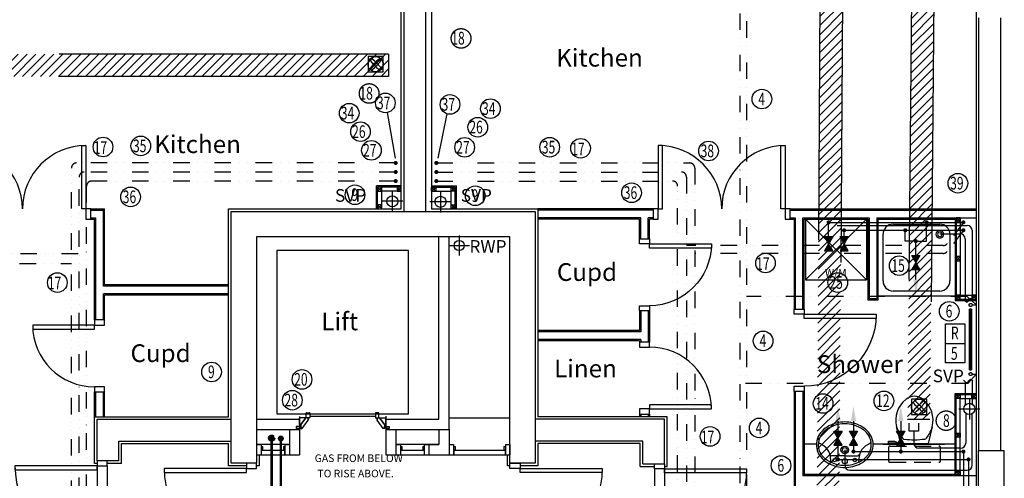
# Model space of a CAD drawing. Extents: x -31415 to 143991, y -150802 to -36667.
# Drawn here: x 82230 to 91942, y -71743 to -67218 of the extents above; entities that cross this region are included whole.
import ezdxf

# ---------------------------------------------------------------- set-up
doc = ezdxf.new("R2010")
doc.units = 0
doc.header["$LTSCALE"] = 650
doc.header["$MEASUREMENT"] = 0
for name, pattern in [('DIVIDE', [1.25, 0.5, -0.25, 0, -0.25, 0, -0.25]), ('DIVIDE2', [0.625, 0.25, -0.125, 0, -0.125, 0, -0.125]), ('HIDDEN', [0.375, 0.25, -0.125]), ('HIDDEN2', [0.1875, 0.125, -0.0625])]:
    doc.linetypes.add(name, pattern=pattern)
doc.layers.get('0').update_dxf_attribs({"linetype": 'CONTINUOUS'})
for name, color, linetype in [('0GAS', 43, 'DIVIDE2'), ('0HTG', 1, 'DIVIDE2'), ('0HWS', 6, 'DIVIDE2'), ('0MTEXT', 7, 'CONTINUOUS'), ('0RAD-REF', 7, 'CONTINUOUS'), ('0SOIL', 3, 'CONTINUOUS'), ('0VENT', 3, 'DIVIDE'), ('0WATER', 5, 'DIVIDE2'), ('30', 7, 'CONTINUOUS'), ('32', 7, 'CONTINUOUS'), ('38', 7, 'CONTINUOUS'), ('DOOR', 1, 'CONTINUOUS'), ('H570G300', 100, 'CONTINUOUS'), ('MISC', 1, 'CONTINUOUS'), ('PB-HEATING-ELEV', 7, 'CONTINUOUS'), ('PB-HEATING-PLAN', 7, 'CONTINUOUS'), ('SVP', 2, 'CONTINUOUS')]:
    doc.layers.add(name, color=color, linetype=linetype)
doc.styles.add('PRC', font='romans.shx', dxfattribs={"height": 75})
doc.styles.add('ROMANS', font='simplex.shx', dxfattribs={"height": 250})
doc.styles.add('STYLE1', font='romans.shx', dxfattribs={"width": 0.7, "height": 125})
doc.styles.add('STYLE3', font='simplex.shx', dxfattribs={"height": 200})

# ---------------------------------------------------------------- blocks, each defined once
blk = doc.blocks.new('*O401325')
at = {"layer": '32', "color": 1, "linetype": 'CONTINUOUS'}
for p, q in [((-77.5, 34.8842), (-77.5, 65.8842)), ((-75.5, 67.8842), (-29.5, 67.8842)), ((-29.5, 32.8842), (-75.5, 32.8842)), ((-27.5, 65.8842), (-27.5, 34.8842)), ((-22.5, 45.0872), (-27.5, 45.0872)), ((-27.5, 45.0872), (-27.5, 26.768)), ((-22.5, 45.0872), (-27.5, 45.0872)), ((-27.5, 45.0872), (-27.5, 26.768)), ((40.5546, -20.8842), (-27.5, 26.768)), ((-27.5, 26.768), (-27.5, -33.6742)), ((-27.5, 26.768), (40.5546, -20.8842)), ((-22.5, 50.0872), (-22.5, 45.0872)), ((-22.5, 50.0872), (-4.5, 50.0872)), ((-4.5, 50.0872), (-22.5, 50.0872)), ((-22.5, 50.0872), (-22.5, 45.0872)), ((77.5, -7.3298), (-4.5, 50.0872)), ((77.5, -7.3298), (-4.5, 50.0872)), ((40.5546, -33.6742), (-27.5, -33.6742)), ((40.5546, -20.8842), (72.5, -20.8842)), ((40.5546, -20.8842), (40.5546, -33.6742)), ((40.5546, -20.8842), (72.5, -20.8842)), ((58.5, -20.8842), (58.5, -67.8842)), ((72.5, -20.8842), (58.5, -20.8842)), ((58.5, -67.8842), (77.5, -67.8842)), ((58.5, -67.8842), (77.5, -67.8842)), ((72.5, -30.3298), (72.5, -20.8842)), ((72.5, -20.8842), (72.5, -25.3298)), ((72.5, -30.3298), (72.5, -20.8842)), ((77.5, -25.3298), (72.5, -25.3298)), ((72.5, -25.3298), (77.5, -25.3298)), ((77.5, -30.3298), (72.5, -30.3298)), ((77.5, -30.3298), (72.5, -30.3298)), ((77.5, -25.3298), (77.5, -7.3298)), ((77.5, -25.3298), (77.5, -7.3298)), ((77.5, -30.3298), (77.5, -67.8842)), ((77.5, -67.8842), (77.5, -30.3298))]:
    blk.add_line(p, q, dxfattribs=at)
for centre, start, end in [((-75.5, 65.88425), 90, 180), ((-75.5, 34.88425), 180, 270), ((-29.5, 65.88425), 0, 90), ((-29.5, 34.88425), 270, 0)]:
    blk.add_arc(centre, 2, start, end, dxfattribs=at)
blk = doc.blocks.new('*O411426')
at = {"layer": '32', "color": 1, "linetype": 'CONTINUOUS'}
blk.add_line((-41.6446, -33.6742), (58.3554, -33.6742), dxfattribs=at)
blk.add_blockref('*O401325', (0, 0), dxfattribs=at)
blk = doc.blocks.new('*O421527')
at = {"layer": '32', "color": 1, "linetype": 'CONTINUOUS'}
for p, q in [((-27.5, -26.768), (-27.5, 33.6742)), ((40.5546, 33.6742), (-27.5, 33.6742)), ((40.5546, 20.8842), (-27.5, -26.768)), ((-27.5, -26.768), (40.5546, 20.8842)), ((77.5, 7.3298), (-4.5, -50.0872)), ((77.5, 7.3298), (-4.5, -50.0872)), ((40.5546, 20.8842), (40.5546, 33.6742)), ((40.5546, 20.8842), (72.5, 20.8842)), ((40.5546, 20.8842), (72.5, 20.8842)), ((58.5, 67.8842), (77.5, 67.8842)), ((58.5, 20.8842), (58.5, 67.8842)), ((58.5, 67.8842), (77.5, 67.8842)), ((72.5, 20.8842), (58.5, 20.8842)), ((72.5, 30.3298), (72.5, 20.8842)), ((77.5, 30.3298), (72.5, 30.3298)), ((77.5, 30.3298), (72.5, 30.3298)), ((72.5, 30.3298), (72.5, 20.8842)), ((77.5, 25.3298), (72.5, 25.3298)), ((72.5, 20.8842), (72.5, 25.3298)), ((72.5, 25.3298), (77.5, 25.3298)), ((77.5, 30.3298), (77.5, 67.8842)), ((77.5, 67.8842), (77.5, 30.3298)), ((77.5, 25.3298), (77.5, 7.3298)), ((77.5, 25.3298), (77.5, 7.3298)), ((-77.5, -34.8842), (-77.5, -65.8842)), ((-29.5, -32.8842), (-75.5, -32.8842)), ((-75.5, -67.8842), (-29.5, -67.8842)), ((-27.5, -45.0872), (-27.5, -26.768)), ((-27.5, -45.0872), (-27.5, -26.768)), ((-27.5, -65.8842), (-27.5, -34.8842)), ((-22.5, -45.0872), (-27.5, -45.0872)), ((-22.5, -45.0872), (-27.5, -45.0872)), ((-22.5, -50.0872), (-22.5, -45.0872)), ((-22.5, -50.0872), (-22.5, -45.0872)), ((-22.5, -50.0872), (-4.5, -50.0872)), ((-4.5, -50.0872), (-22.5, -50.0872))]:
    blk.add_line(p, q, dxfattribs=at)
for centre, start, end in [((-75.5, -34.88425), 90, 180), ((-75.5, -65.88425), 180, 270), ((-29.5, -34.88425), 0, 90), ((-29.5, -65.88425), 270, 0)]:
    blk.add_arc(centre, 2, start, end, dxfattribs=at)
blk = doc.blocks.new('*O431628')
at = {"layer": '32', "color": 1, "linetype": 'CONTINUOUS'}
for p, q in [((851.7554, 348.4416), (953, 348.4416)), ((853, 249.3832), (853, -400))]:
    blk.add_line(p, q, dxfattribs=at)
blk.add_lwpolyline([(828, 573.4416), (-783, 573.4416), (-783, -726.5584), (828, -726.5584), (828, 573.4416)], dxfattribs=at)
for name, p in [('*O421527', (894.5, 314.7674)), ('*O411426', (894.5, -467.8842))]:
    blk.add_blockref(name, p, dxfattribs=at)
blk = doc.blocks.new('*O441729')
at = {"layer": '30', "color": 1, "linetype": 'CONTINUOUS'}
for p, q in [((-50, 117.5), (-50, 162.5)), ((-50, 162.5), (50, 162.5)), ((-49.586, 162.5), (50, 162.5)), ((-49.586, 117.5), (50, 117.5)), ((-32, 102.5), (-32, 117.5)), ((-32, 102.5), (3, 102.5)), ((3, 102.5), (3, 117.5)), ((5, -115.5), (5, 115.5)), ((5, 115.5), (50, 115.5)), ((50, 117.5), (50, 161.4706)), ((50, -115.5), (50, 115.5)), ((-50, -162.5), (-50, -117.5)), ((-50, -117.5), (50, -117.5)), ((-49.586, -162.5), (50, -162.5)), ((-32, -102.5), (3, -102.5)), ((-32, -117.5), (-32, -102.5)), ((3, -117.5), (3, -102.5)), ((5, -115.5), (50, -115.5)), ((50, -162.5), (50, -118.5294))]:
    blk.add_line(p, q, dxfattribs=at)
blk = doc.blocks.new('*O451830')
at = {"layer": '30', "color": 1, "linetype": 'CONTINUOUS'}
for p, q in [((-50, 117.5), (-50, 162.5)), ((-50, 162.5), (50, 162.5)), ((-49.586, 162.5), (50, 162.5)), ((-49.586, 117.5), (50, 117.5)), ((-32, 102.5), (-32, 117.5)), ((-32, 102.5), (3, 102.5)), ((3, 102.5), (3, 117.5)), ((5, -115.5), (5, 115.5)), ((5, 115.5), (50, 115.5)), ((50, 117.5), (50, 161.4706)), ((50, -115.5), (50, 115.5)), ((-50, -162.5), (-50, -117.5)), ((-50, -117.5), (50, -117.5)), ((-49.586, -162.5), (50, -162.5)), ((-32, -102.5), (3, -102.5)), ((-32, -117.5), (-32, -102.5)), ((3, -117.5), (3, -102.5)), ((5, -115.5), (50, -115.5)), ((50, -162.5), (50, -118.5294))]:
    blk.add_line(p, q, dxfattribs=at)
blk = doc.blocks.new('*O461931')
at = {"layer": '30', "color": 1, "linetype": 'CONTINUOUS'}
for p, q in [((-50, 117.5), (-50, 162.5)), ((-50, 162.5), (50, 162.5)), ((-49.586, 162.5), (50, 162.5)), ((-49.586, 117.5), (50, 117.5)), ((-32, 102.5), (-32, 117.5)), ((-32, 102.5), (3, 102.5)), ((3, 102.5), (3, 117.5)), ((5, -390.5), (5, 115.5)), ((5, 115.5), (50, 115.5)), ((50, 117.5), (50, 161.4706)), ((50, -390.5), (50, 115.5)), ((-32, -377.5), (3, -377.5)), ((-32, -392.5), (-32, -377.5)), ((3, -392.5), (3, -377.5)), ((-50, -437.5), (-50, -392.5)), ((-50, -392.5), (50, -392.5)), ((-49.586, -437.5), (50, -437.5)), ((5, -390.5), (50, -390.5)), ((50, -437.5), (50, -393.5294))]:
    blk.add_line(p, q, dxfattribs=at)
blk = doc.blocks.new('SVP')
at = {"layer": 'SVP', "color": 1}
for p, q in [((0, 105), (0, -105)), ((-105, 0), (105, 0))]:
    blk.add_line(p, q, dxfattribs=at)
at = {"layer": 'SVP'}
blk.add_circle((0, 0), 55, dxfattribs=at)
blk = doc.blocks.new('38002L')
at = {"layer": '38', "color": 2, "linetype": 'CONTINUOUS'}
for p, q in [((0, -760), (0, 0)), ((0, 0), (760, 0)), ((760, 0), (760, -760)), ((149.9998, -50), (610.0002, -50)), ((50, -610), (50, -149.9998)), ((710, -149.9998), (710, -610)), ((760, -760), (0, -760)), ((610.0002, -710), (149.9998, -710))]:
    blk.add_line(p, q, dxfattribs=at)
for centre, radius, start, end in [((150.000029, -149.999913), 100, 90, 180), ((610.000029, -149.999913), 100, 0, 90), ((149.999945, -149.999913), 38, 0.367061, 179.632939), ((149.999945, -149.513028), 38, 180.367061, 359.632939), ((149.999945, -149.999913), 22.5, 0.619933, 179.380067), ((149.999945, -149.513028), 22.5, 180.619933, 359.380067), ((150.000029, -609.999913), 100, 180, 270), ((610.000029, -609.999913), 100, 270, 0)]:
    blk.add_arc(centre, radius, start, end, dxfattribs=at)
blk = doc.blocks.new('38009L')
at = {"layer": '38', "color": 1, "linetype": 'HIDDEN'}
for p, q in [((-263.95, 168.8), (-263.95, 35.3)), ((238.45, 178.9), (-253.85, 178.9)), ((248.55, 35.3), (248.55, 168.8)), ((233.45, 20.2), (-248.75, 20.2))]:
    blk.add_line(p, q, dxfattribs=at)
at = {"layer": '38', "color": 2, "linetype": 'CONTINUOUS'}
for p, q in [((304.45, 0), (-304.45, 0)), ((139.75, 0), (139.75, -6.8)), ((201.75, -6.8), (201.75, 0)), ((-183.05, -170.6), (-141.55, -4.8)), ((-124.65, -56.7), (-141.25, -79.8)), ((-138.55, -2.5), (-7.25, -2.5)), ((-7.25, -2.5), (124.05, -2.5)), ((126.75, -79.8), (108.45, -54.5)), ((127.05, -4.8), (168.55, -170.6)), ((139.75, -6.8), (248.55, -6.8)), ((155.35, -15.4), (155.35, -6.8)), ((189.05, -28.9), (155.35, -15.4)), ((248.55, -28.9), (189.05, -28.9)), ((248.55, -6.8), (248.55, -28.9))]:
    blk.add_line(p, q, dxfattribs=at)
at = {"layer": '38', "color": 1, "linetype": 'HIDDEN'}
for centre, radius, start, end in [((-253.818902, 168.805998), 10.091, 90, 180), ((238.469098, 168.805998), 10.091, 0, 90), ((-248.773902, 35.316998), 15.136, 180, 270), ((233.423098, 35.316998), 15.136, 270, 0)]:
    blk.add_arc(centre, radius, start, end, dxfattribs=at)
at = {"layer": '38', "color": 2, "linetype": 'CONTINUOUS'}
for centre, radius, start, end in [((235.953098, -332.667002), 454.093, 146.157131, 148.907656), ((-138.585902, -5.550002), 3.027, 90, 165.946567), ((-108.661902, -69.000002), 20.181, 96.935814, 142.580017), ((1.717098, -976.369002), 934.238, 84.300531, 96.935814), ((92.492098, -66.830002), 20.181, 37.781722, 84.300531), ((124.088098, -5.550002), 3.027, 14.053433, 90), ((-250.450902, -332.667002), 454.093, 31.092344, 33.842869), ((73.943098, -234.966002), 264.904, 165.946475, 230.8792), ((73.943098, -234.966002), 264.904, 148.907689, 165.946475), ((-88.441902, -234.966002), 264.904, 309.1208, 14.053525), ((-88.441902, -234.966002), 264.904, 14.053525, 31.092311), ((-7.248902, -334.799002), 136.222, 230.879139, 309.120864)]:
    blk.add_arc(centre, radius, start, end, dxfattribs=at)
blk = doc.blocks.new('38005L')
at = {"layer": '38', "color": 2, "linetype": 'CONTINUOUS'}
for p, q in [((-140, -85.9354), (-140, -64.6206)), ((140, -85.9354), (140, -64.6206)), ((0, -116), (-127.1402, -116)), ((0, -116), (127.1404, -116))]:
    blk.add_line(p, q, dxfattribs=at)
for points in [[(-145.538796, -57.790418, 0.037782), (-179.35075, -78.221385, 0.038181), (-209.524088, -103.398242, 0.038181)], [(0.000046, -21.999988, 0.057594), (-74.991288, -31.495168, 0.058053), (-145.538784, -57.790412, 0.058053)], [(145.538882, -57.790419, 0.058053), (74.991387, -31.495172, 0.057594), (0.000053, -21.999988, 0.057594)], [(209.524172, -103.398242, 0.038181), (179.350834, -78.221385, 0.037782), (145.53888, -57.790418, 0.037782)], [(-209.927709, -103.78617, 0.049445), (-232.037641, -129.762901, 0.050104), (-248.466804, -159.39954, 0.050621), (-258.583832, -191.557167, 0.050904), (-261.999934, -224.999983, 0.050904)], [(-209.524084, -103.398238, 0.0004), (-209.726058, -103.592048, 0.0004), (-209.927709, -103.78617, 0.0004)], [(209.927793, -103.78617, 0.0004), (209.726142, -103.592048, 0.0004), (209.524168, -103.398238, 0.0004)], [(262.000018, -224.999983, 0.050904), (258.583916, -191.557167, 0.050621), (248.466888, -159.39954, 0.050104), (232.037725, -129.762901, 0.049445), (209.927793, -103.78617, 0.049445)]]:
    blk.add_lwpolyline(points, format="xyb", dxfattribs=at)
for centre, radius in [((-99.999939, -74.000027), 17.5), ((0.000061, -62.000027), 25), ((100.000061, -74.000027), 17.5), ((0.000061, -174.000027), 37.5), ((0.000061, -174.000027), 22.5)]:
    blk.add_circle(centre, radius, dxfattribs=at)
for centre, radius, start, end in [((-89.999939, -225.000027), 190, 135, 180), ((-89.999939, -225.000027), 190, 135, 180), ((-299.998086, -85.165188), 160, 289.734125, 359.724208), ((-89.999939, -225.000027), 190, 134.816336, 135), ((-89.999939, -225.000027), 190, 134.816336, 135), ((-26.415157, -285.863017), 278, 117.675886, 135.271136), ((-26.415157, -285.863017), 278, 117.675886, 135.271136), ((3.882313, -339.977861), 340, 90.654239, 117.961761), ((3.882313, -339.977861), 340, 90.654239, 117.961761), ((-130.339971, -65.051128), 9.669561, 125.848969, 177.447744), ((-3.882191, -339.977861), 340, 62.038236, 89.345758), ((-3.882191, -339.977861), 340, 62.038236, 89.345758), ((130.340092, -65.051128), 9.669561, 2.552256, 54.151031), ((299.998207, -85.165188), 160, 180.275792, 250.265875), ((26.415279, -285.863017), 278, 44.728864, 62.324114), ((26.415279, -285.863017), 278, 44.728864, 62.324114), ((90.000061, -225.000027), 190, 45, 45.183664), ((90.000061, -225.000027), 190, 45, 45.183664), ((90.000061, -225.000027), 190, 0, 45), ((90.000061, -225.000027), 190, 0, 45), ((-127.327445, -135.99915), 20, 89.463681, 162.811675), ((127.327567, -135.99915), 20, 17.188325, 90.536319), ((-89.999939, -225.000027), 190, 180, 225), ((-89.999939, -225.000027), 190, 180, 225), ((-77.731028, -220.895733), 184.31459, 181.275961, 236.3746), ((-239.203707, -254.587858), 20, 109.783772, 176.457133), ((77.731149, -220.895733), 184.31459, 303.6254, 358.724039), ((90.000061, -225.000027), 190, 315, 0), ((90.000061, -225.000027), 190, 315, 0), ((239.203829, -254.587858), 20, 3.542867, 70.216228), ((-89.999939, -225.000027), 190, 225, 225.183664), ((-89.999939, -225.000027), 190, 225, 225.183664), ((-26.415157, -164.137036), 278, 224.728864, 242.324114), ((-26.415157, -164.137036), 278, 224.728864, 242.324114), ((0.686535, -119.741739), 312.105676, 234.670506, 269.873978), ((-0.686413, -119.741739), 312.105676, 270.126022, 305.329494), ((26.415279, -164.137036), 278, 297.675886, 315.271136), ((26.415279, -164.137036), 278, 297.675886, 315.271136), ((90.000061, -225.000027), 190, 314.816336, 315), ((90.000061, -225.000027), 190, 314.816336, 315), ((3.882313, -110.022192), 340, 242.038236, 269.345758), ((3.882313, -110.022192), 340, 242.038236, 269.345758), ((-3.882191, -110.022192), 340, 270.654239, 297.961761), ((-3.882191, -110.022192), 340, 270.654239, 297.961761)]:
    blk.add_arc(centre, radius, start, end, dxfattribs=at)
blk = doc.blocks.new('WM')
at = {"layer": 'MISC'}
for p, q in [((-300, 0), (300, -600)), ((300, 0), (-300, -600)), ((-300, 0), (-300, -600)), ((300, 0), (-300, 0)), ((300, 0), (300, -600)), ((-300, -600), (300, -600))]:
    blk.add_line(p, q, dxfattribs=at)
at = {"layer": 'MISC', "style": 'ROMANS'}
blk.add_text('W/M', height=75, dxfattribs=at).set_placement((-109.038769, -567.069594))
blk = doc.blocks.new('1350_OP_DOUBDR')
at = {"layer": 'DOOR'}
for points in [[(-1300, 100), (-1260, 100), (-1260, 725), (-1300, 725)], [(-50, 100), (-90, 100), (-90, 725), (-50, 725)], [(-1350, 0), (-1300, 0), (-1300, 100), (-1350, 100)], [(-50, 0), (0, 0), (0, 100), (-50, 100)]]:
    blk.add_lwpolyline(points, close=True, dxfattribs=at)
for centre, start, end in [((-1300, 100), 0, 90), ((-50, 100), 90, 180)]:
    blk.add_arc(centre, 625, start, end, dxfattribs=at)
blk = doc.blocks.new('710_OP_DR')
at = {"layer": 'DOOR'}
for points in [[(-190, 710), (-190, 100), (-150, 100), (-150, 710)], [(-810, 0), (-760, 0), (-760, 100), (-810, 100)], [(-150, 0), (-100, 0), (-100, 100), (-150, 100)]]:
    blk.add_lwpolyline(points, close=True, dxfattribs=at)
blk.add_arc((-150, 100), 610, 90, 180, dxfattribs=at)
blk = doc.blocks.new('810_OP_DR')
at = {"layer": 'DOOR'}
for points in [[(-190, 810), (-190, 100), (-150, 100), (-150, 810)], [(-910, 0), (-860, 0), (-860, 100), (-910, 100)], [(-150, 0), (-100, 0), (-100, 100), (-150, 100)]]:
    blk.add_lwpolyline(points, close=True, dxfattribs=at)
blk.add_arc((-150, 100), 710, 90, 180, dxfattribs=at)
blk = doc.blocks.new('910_OP_ENT_DR')
at = {"layer": 'DOOR'}
for p, q in [((-100, 860), (-100, 50)), ((0, 860), (0, 50))]:
    blk.add_line(p, q, dxfattribs=at)
for points in [[(0, 860), (0, 910), (-100, 910), (-100, 860)], [(-910, 820), (-100, 820), (-100, 860), (-910, 860)], [(0, 0), (0, 50), (-100, 50), (-100, 0)]]:
    blk.add_lwpolyline(points, close=True, dxfattribs=at)
blk.add_arc((-100, 860), 810, 180, 270, dxfattribs=at)
blk = doc.blocks.new('910_OP_DR')
at = {"layer": 'DOOR'}
for points in [[(-190, 910), (-190, 100), (-150, 100), (-150, 910)], [(-1010, 0), (-960, 0), (-960, 100), (-1010, 100)], [(-150, 0), (-100, 0), (-100, 100), (-150, 100)]]:
    blk.add_lwpolyline(points, close=True, dxfattribs=at)
blk.add_arc((-150, 100), 810, 90, 180, dxfattribs=at)
blk = doc.blocks.new('RAD-SING')
at = {"layer": 'PB-HEATING-ELEV'}
for points in [[(-12.7, -50), (12.7, -50), (12.7, -50, 25.4), (-12.7, -50, 25.4)], [(-12.7, -70), (-12.7, -70, 25.4), (-12.7, -50, 25.4), (-12.7, -50)], [(12.7, -70), (12.7, -70, 25.4), (12.7, -50, 25.4), (12.7, -50)], [(-12.7, -70), (12.7, -70), (12.7, -70, 25.4), (-12.7, -70, 25.4)]]:
    blk.add_3dface(points, dxfattribs=at)
at = {"layer": 'PB-HEATING-ELEV', "color": 7}
blk.add_3dface([(-12.7, -70, 25.4), (-12.7, -50, 25.4), (12.7, -50, 25.4), (12.7, -70, 25.4)], dxfattribs=at)
at = {"layer": 'PB-HEATING-PLAN', "linetype": 'CONTINUOUS'}
for p, q in [((-12.7, -50), (12.7, -50)), ((-12.7, -70), (-12.7, -50)), ((12.7, -50), (12.7, -70)), ((12.7, -70), (-12.7, -70))]:
    blk.add_line(p, q, dxfattribs=at)
at = {"layer": 'PB-HEATING-PLAN', "color": 3}
blk.add_line((-12.7, -60), (12.7, -60), dxfattribs=at)
blk = doc.blocks.new('FAN')
at = {"layer": 'H570G300', "elevation": 2415}
blk.add_lwpolyline([(71.3, -79.7), (71.3, 70.3), (-78.7, 70.3), (-78.7, -79.7)], close=True, dxfattribs=at)
at = {"layer": 'H570G300'}
for centre, radius in [((-3.7, -4.7, 2415), 75), ((-4, -5.4, 2415), 16.6)]:
    blk.add_circle(centre, radius, dxfattribs=at)
for centre, start, end in [((37.5, 85.3, 2415), 203.19822, 237.13411), ((-95.4, -45.4, 2415), 31.70137, 65.91397), ((88.6, -44.8, 2415), 114.59988, 148.65615), ((-42, 88.1, 2415), 300.39343, 334.41312), ((36.9, -96.4, 2415), 122.51364, 155.91397), ((-93.7, 36.4, 2415), 293.19822, 326.97468), ((89.1, 33.6, 2415), 211.21042, 244.41312), ((-43.8, -97.1, 2415), 24.59988, 58.51545)]:
    blk.add_arc(centre, 107.9, start, end, dxfattribs=at)
blk = doc.blocks.new('A$C14C55DB6')
at = {"layer": '0VENT'}
h = blk.add_hatch(dxfattribs=at)
h.set_pattern_fill('ANSI31', color=256, scale=500, style=0)
h.set_pattern_definition([(45, (-64646.934, -102.464), (-44.194174, 44.194174), [])])
edge = h.paths.add_edge_path()
edge.add_arc((23017.4, 19385), 50, 90, 180)
edge.add_line((22967.4, 19385), (22925.8, 12646.1))
edge.add_line((22925.8, 12646.1), (23145.8, 12646.1))
edge.add_line((23145.8, 12646.1), (23187.4, 19165))
edge.add_arc((23237.4, 19165), 50, 90, 180, ccw=False)
edge.add_line((23237.4, 19215), (25760.8, 19215))
edge.add_line((25760.8, 19215), (25760.8, 19435))
edge.add_line((25760.8, 19435), (23017.4, 19435))
h = blk.add_hatch(dxfattribs=at)
h.set_pattern_fill('ANSI31', color=256, scale=500, style=0)
h.set_pattern_definition([(45, (-64022.71, -490.59), (-44.194174, 44.194174), [])])
edge = h.paths.add_edge_path()
edge.add_arc((23918.5, 18996.9), 50, 90, 180)
edge.add_line((23868.5, 18996.9), (23826.9, 14369.1))
edge.add_line((23826.9, 14369.1), (24046.9, 14369.1))
edge.add_line((24046.9, 14369.1), (24088.5, 18776.9))
edge.add_arc((24138.5, 18776.9), 50, 90, 180, ccw=False)
edge.add_line((24138.5, 18826.9), (25747, 18826.9))
edge.add_line((25747, 18826.9), (25747, 19046.9))
edge.add_line((25747, 19046.9), (23918.5, 19046.9))
h = blk.add_hatch(dxfattribs=at)
h.set_pattern_fill('ANSI31', color=256, scale=500, style=0)
h.set_pattern_definition([(45, (-65490.25, 43715.055), (-44.194174, 44.194174), [])])
edge = h.paths.add_edge_path()
edge.add_line((18707.5, 17971.1), (18707.5, 17751.1))
edge.add_arc((13454.4, 17921.1), 50, 90, 180)
edge.add_arc((13674.4, 17701.1), 50, 90, 180)
edge.add_line((18707.5, 17971.1), (13454.4, 17971.1))
edge.add_line((18707.5, 17751.1), (13674.4, 17751.1))
edge.add_line((13624.4, 17701.1), (13624.4, 7658))
edge.add_line((13404.4, 17921.1), (13404.4, 7878))
edge.add_arc((13354.4, 7878), 50, 270, 360)
edge.add_arc((13574.4, 7658), 50, 270, 360)
edge.add_line((13574.4, 7608), (11339.8, 7608))
edge.add_line((13354.4, 7828), (11339.8, 7828))
edge.add_line((11340.5, 7828), (11340.5, 7608))
at = {"layer": '0VENT', "ltscale": 10}
for p, q in [((22967.4, 19385), (22925.8, 12646.1)), ((23187.4, 19165), (23145.8, 12646.1)), ((23868.5, 18996.9), (23826.9, 14369.1)), ((24088.5, 18776.9), (24046.9, 14369.1)), ((18707.5, 17971.1), (13454.4, 17971.1)), ((18707.5, 17751.1), (13674.4, 17751.1))]:
    blk.add_line(p, q, dxfattribs=at)
at = {"layer": '0VENT'}
for p, q in [((18707.5, 17971.1), (18707.5, 17751.1)), ((23826.9, 14369.1), (24046.9, 14369.1))]:
    blk.add_line(p, q, dxfattribs=at)
at = {"layer": '0VENT', "ltscale": 10}
for centre in [(19422.1, 18127), (18515.7, 17583.8), (24206.3, 14355)]:
    blk.add_circle(centre, 96.8, dxfattribs=at)
at = {"layer": '0VENT', "linetype": 'HIDDEN2'}
for p in [(18583.1, 17876.6, -2415), (23943.3, 14497.1, -2415)]:
    blk.add_blockref('FAN', p, dxfattribs=at)
at = {"layer": '0VENT', "ltscale": 10, "style": 'STYLE1', "width": 0.7}
for s, p in [('18', (19325.7, 18066.9)), ('18', (18419.3, 17523.8)), ('8', (24175.7, 14293.5))]:
    blk.add_text(s, height=125, dxfattribs=at).set_placement(p)

msp = doc.modelspace()

# ---------------------------------------------------------------- hatches: boundary and pattern name
at = {"layer": '0GAS'}
h = msp.add_hatch(color=256, dxfattribs=at)
edge = h.paths.add_edge_path()
edge.add_arc((84715.6, -71346.8), 30, 0, 360)

# ---------------------------------------------------------------- linework, layer by layer
at = {"linetype": 'CONTINUOUS'}
for p, q in [((85993.2, -69085.4), (85993.2, -62740.9)), ((86293.2, -62740.9), (86293.2, -69085.4)), ((86018.2, -66976.4), (86018.2, -69110.4)), ((86233.2, -66976.4), (86233.2, -69110.4)), ((91663.2, -66975.9), (91663.2, -80630.9)), ((91688.2, -67200.9), (91688.2, -71468.9)), ((91903.2, -67200.9), (91903.2, -71468.9)), ((82932.2, -69085.4), (83068.2, -69085.4)), ((82932.2, -69097.9), (83055.7, -69097.9)), ((83055.7, -69847.9), (83055.7, -69097.9)), ((83068.2, -69835.4), (83068.2, -69085.4)), ((88479.2, -69085.4), (87340.7, -69085.4)), ((88479.2, -69097.9), (87340.7, -69097.9)), ((89829.2, -69085.4), (91663.2, -69085.4)), ((89829.2, -69097.9), (91663.2, -69097.9)), ((82932.2, -69172.9), (82980.7, -69172.9)), ((82932.2, -69185.4), (82968.2, -69185.4)), ((82968.2, -70180.7), (82968.2, -69185.4)), ((82980.7, -70180.7), (82980.7, -69172.9)), ((88355.7, -69172.9), (87340.7, -69172.9)), ((88343.2, -69185.4), (87340.7, -69185.4)), ((88343.2, -69380.7), (88343.2, -69185.4)), ((88355.7, -69380.7), (88355.7, -69172.9)), ((88479.2, -69172.9), (88430.7, -69172.9)), ((88430.7, -69380.7), (88430.7, -69172.9)), ((88479.2, -69185.4), (88443.2, -69185.4)), ((88443.2, -69380.7), (88443.2, -69185.4)), ((89829.2, -69172.9), (89880.7, -69172.9)), ((89829.2, -69185.4), (89868.2, -69185.4)), ((89868.2, -69185.4), (89868.2, -70075.1)), ((89880.7, -69172.9), (89880.7, -70075.1)), ((89955.7, -70075.1), (89955.7, -69172.9)), ((89955.7, -69172.9), (90608.2, -69172.9)), ((89968.2, -70075.1), (89968.2, -69185.4)), ((89968.2, -69185.4), (90595.7, -69185.4)), ((90595.7, -69185.4), (90595.7, -69985.4)), ((90608.2, -69172.9), (90608.2, -69972.9)), ((90683.2, -69172.9), (90683.2, -69972.9)), ((90683.2, -69172.9), (91663.2, -69172.9)), ((90695.7, -69185.4), (90695.7, -69985.4)), ((90695.7, -69185.4), (91455.7, -69185.4)), ((86365.7, -71160.9), (86365.7, -69360.4)), ((86465.7, -71260.9), (86465.7, -69360.4)), ((84290.7, -69847.9), (83055.7, -69847.9)), ((84290.7, -69922.9), (83055.7, -69922.9)), ((83055.7, -70180.7), (83055.7, -69922.9)), ((84290.7, -69835.4), (83068.2, -69835.4)), ((84290.7, -69935.4), (83068.2, -69935.4)), ((83068.2, -70180.7), (83068.2, -69935.4)), ((90695.7, -69985.4), (90595.7, -69985.4)), ((90683.2, -69972.9), (90608.2, -69972.9)), ((88343.2, -70090.7), (88343.2, -70285.9)), ((88355.7, -70090.7), (88355.7, -70298.4)), ((88430.7, -70090.7), (88430.7, -70398.9)), ((88443.2, -70090.7), (88443.2, -70398.9)), ((88343.2, -70285.9), (87340.7, -70285.9)), ((88355.7, -70298.4), (87340.7, -70298.4)), ((88343.2, -70373.4), (87340.7, -70373.4)), ((88343.2, -70385.9), (87340.7, -70385.9)), ((88355.7, -70373.4), (88343.2, -70373.4)), ((88343.2, -70385.9), (88343.2, -70398.9)), ((88355.7, -70373.4), (88355.7, -70398.9)), ((82968.2, -71135.9), (82968.2, -70890.7)), ((82980.7, -71135.9), (82980.7, -70890.7)), ((83055.7, -71135.9), (83055.7, -70890.7)), ((83068.2, -71135.9), (83068.2, -70890.7)), ((89868.2, -70885.1), (89868.2, -75174.6)), ((89880.7, -70885.1), (89880.7, -75187.1)), ((89955.7, -70885.1), (89955.7, -71717.4)), ((89968.2, -70885.1), (89968.2, -71704.9)), ((82968.2, -71135.9), (84290.7, -71135.9)), ((82968.2, -71595.9), (82968.2, -71135.9)), ((82993.2, -71160.9), (84315.7, -71160.9)), ((82993.2, -71570.9), (82993.2, -71160.9)), ((84565.7, -71160.9), (84990.7, -71160.9)), ((84990.7, -71160.9), (84990.7, -71510.9)), ((85840.7, -71160.9), (85840.7, -71510.9)), ((85840.7, -71160.9), (86365.7, -71160.9)), ((86465.7, -71145.9), (87065.7, -71145.9)), ((88590.7, -71160.9), (87315.7, -71160.9)), ((88615.7, -71135.9), (87340.7, -71135.9)), ((88343.2, -71108.9), (88343.2, -71135.9)), ((88355.7, -71108.9), (88355.7, -71135.9)), ((88430.7, -71108.9), (88430.7, -71135.9)), ((88443.2, -71108.9), (88443.2, -71135.9)), ((88590.7, -71600.9), (88590.7, -71160.9)), ((88615.7, -71625.9), (88615.7, -71135.9)), ((84565.7, -71260.9), (84990.7, -71260.9)), ((84890.7, -71260.9), (84890.7, -71510.9)), ((85840.7, -71260.9), (86465.7, -71260.9)), ((85940.7, -71260.9), (85940.7, -71510.9)), ((86365.7, -71260.9), (86365.7, -71410.9)), ((86465.7, -71260.9), (86465.7, -71510.9)), ((83208.2, -71375.9), (84315.7, -71375.9)), ((83208.2, -71570.9), (83208.2, -71375.9)), ((88375.7, -71375.9), (87315.7, -71375.9)), ((88375.7, -71600.9), (88375.7, -71375.9)), ((83233.2, -71400.9), (84290.7, -71400.9)), ((83233.2, -71595.9), (83233.2, -71400.9)), ((84890.7, -71410.9), (84565.7, -71410.9)), ((86365.7, -71410.9), (85940.7, -71410.9)), ((86265.7, -71410.9), (86265.7, -71510.9)), ((86265.7, -71410.9), (86365.7, -71410.9)), ((88350.7, -71400.9), (87340.7, -71400.9)), ((88350.7, -71625.9), (88350.7, -71400.9)), ((90088.3, -71404.9), (89968.2, -71404.9)), ((91455.7, -71404.9), (90648.1, -71404.9)), ((83208.2, -71570.9), (82993.2, -71570.9)), ((84890.7, -71510.9), (84990.7, -71510.9)), ((85840.7, -71510.9), (85940.7, -71510.9)), ((86265.7, -71510.9), (86465.7, -71510.9)), ((82993.2, -71595.9), (82968.2, -71595.9)), ((83233.2, -71595.9), (83093.2, -71595.9)), ((88350.7, -71625.9), (88490.7, -71625.9)), ((88375.7, -71600.9), (88590.7, -71600.9)), ((88590.7, -71625.9), (88615.7, -71625.9)), ((91663.2, -71717.4), (89955.7, -71717.4)), ((91455.7, -71704.9), (89968.2, -71704.9))]:
    msp.add_line(p, q, dxfattribs=at)
for p, q in [((85993.2, -68857.4), (85748.2, -68857.4)), ((85748.2, -69085.4), (85748.2, -68857.4)), ((85993.2, -68869.9), (85760.7, -68869.9)), ((85760.7, -69085.4), (85760.7, -68869.9)), ((85760.7, -68909.9), (85800.7, -68869.9)), ((85760.7, -68869.9), (85800.7, -68909.9)), ((85800.7, -69085.4), (85800.7, -68909.9)), ((85993.2, -68909.9), (85800.7, -68909.9)), ((85953.2, -68909.9), (85993.2, -68869.9)), ((85953.2, -68869.9), (85993.2, -68909.9)), ((86293.2, -68857.4), (86538.2, -68857.4)), ((86293.2, -68869.9), (86525.7, -68869.9)), ((86333.2, -68909.9), (86293.2, -68869.9)), ((86333.2, -68869.9), (86293.2, -68909.9)), ((86293.2, -68909.9), (86485.7, -68909.9)), ((86525.7, -68909.9), (86485.7, -68869.9)), ((86525.7, -68869.9), (86485.7, -68909.9)), ((86485.7, -69085.4), (86485.7, -68909.9)), ((86525.7, -69085.4), (86525.7, -68869.9)), ((86538.2, -69085.4), (86538.2, -68857.4)), ((85760.7, -69085.4), (85800.7, -69045.4)), ((85760.7, -69045.4), (85800.7, -69085.4)), ((86525.7, -69085.4), (86485.7, -69045.4)), ((86525.7, -69045.4), (86485.7, -69085.4)), ((84290.7, -69085.4), (85993.2, -69085.4)), ((84290.7, -71135.9), (84290.7, -69085.4)), ((86293.2, -69085.4), (87340.7, -69085.4)), ((87340.7, -69085.4), (87340.7, -71135.9)), ((91455.7, -69172.9), (91455.7, -69988.4)), ((91468.2, -69172.9), (91468.2, -69975.9)), ((91508.2, -69212.9), (91468.2, -69172.9)), ((91468.2, -69212.9), (91508.2, -69172.9)), ((91508.2, -69172.9), (91508.2, -69935.9)), ((86565.7, -69345.9), (86565.7, -69545.9)), ((86465.7, -69445.9), (86665.7, -69445.9)), ((91508.2, -69595.9), (91468.2, -69555.9)), ((91468.2, -69595.9), (91508.2, -69555.9)), ((91455.7, -69988.4), (91663.2, -69988.4)), ((91508.2, -69975.9), (91468.2, -69935.9)), ((91468.2, -69975.9), (91508.2, -69935.9)), ((91468.2, -69975.9), (91663.2, -69975.9)), ((91508.2, -69935.9), (91663.2, -69935.9)), ((91663.2, -69975.9), (91623.2, -69935.9)), ((91623.2, -69975.9), (91663.2, -69935.9)), ((91455.7, -70904.9), (91663.2, -70904.9)), ((91455.7, -71717.4), (91455.7, -70904.9)), ((91468.2, -70917.4), (91663.2, -70917.4)), ((91468.2, -71717.4), (91468.2, -70917.4)), ((91508.2, -70917.4), (91468.2, -70957.4)), ((91468.2, -70917.4), (91508.2, -70957.4)), ((91508.2, -70957.4), (91663.2, -70957.4)), ((91508.2, -71717.4), (91508.2, -70957.4)), ((91663.2, -70917.4), (91623.2, -70957.4)), ((91623.2, -70917.4), (91663.2, -70957.4)), ((91508.2, -71297.4), (91468.2, -71337.4)), ((91468.2, -71297.4), (91508.2, -71337.4)), ((84290.7, -71620.4), (84290.7, -71400.9)), ((87340.7, -71400.9), (87340.7, -71620.4)), ((84590.7, -71510.9), (84590.7, -71620.4)), ((87040.7, -71620.4), (87040.7, -71510.9)), ((84465.7, -71620.4), (84290.7, -71620.4)), ((84590.7, -71620.4), (84565.7, -71620.4)), ((87065.7, -71620.4), (87040.7, -71620.4)), ((87340.7, -71620.4), (87165.7, -71620.4)), ((91508.2, -71677.4), (91468.2, -71717.4)), ((91468.2, -71677.4), (91508.2, -71717.4))]:
    msp.add_line(p, q)
for points in [[(85760.7, -68869.9), (85760.7, -68909.9), (85800.7, -68909.9), (85800.7, -68869.9)], [(85953.2, -68869.9), (85953.2, -68909.9), (85993.2, -68909.9), (85993.2, -68869.9)], [(86333.2, -68869.9), (86333.2, -68909.9), (86293.2, -68909.9), (86293.2, -68869.9)], [(86525.7, -68869.9), (86525.7, -68909.9), (86485.7, -68909.9), (86485.7, -68869.9)], [(85760.7, -69045.4), (85760.7, -69085.4), (85800.7, -69085.4), (85800.7, -69045.4)], [(86525.7, -69045.4), (86525.7, -69085.4), (86485.7, -69085.4), (86485.7, -69045.4)], [(87315.7, -69110.4), (87315.7, -71595.4), (87065.7, -71595.4), (87065.7, -69360.4), (84565.7, -69360.4), (84565.7, -71595.4), (84315.7, -71595.4), (84315.7, -69110.4)], [(91508.2, -69212.9), (91508.2, -69172.9), (91468.2, -69172.9), (91468.2, -69212.9)], [(91508.2, -69595.9), (91508.2, -69555.9), (91468.2, -69555.9), (91468.2, -69595.9)], [(91508.2, -69975.9), (91508.2, -69935.9), (91468.2, -69935.9), (91468.2, -69975.9)], [(91663.2, -69975.9), (91663.2, -69935.9), (91623.2, -69935.9), (91623.2, -69975.9)], [(91508.2, -70917.4), (91508.2, -70957.4), (91468.2, -70957.4), (91468.2, -70917.4)], [(91663.2, -70917.4), (91663.2, -70957.4), (91623.2, -70957.4), (91623.2, -70917.4)], [(91508.2, -71297.4), (91508.2, -71337.4), (91468.2, -71337.4), (91468.2, -71297.4)], [(91938.2, -71468.9), (91938.2, -71918.9), (91688.2, -71918.9), (91688.2, -71468.9)], [(91508.2, -71677.4), (91508.2, -71717.4), (91468.2, -71717.4), (91468.2, -71677.4)]]:
    msp.add_lwpolyline(points, close=True)
msp.add_circle((86565.7, -69445.9), 50)
at = {"layer": '0GAS'}
for p, q in [((85939.2, -68810.4), (82939.6, -68810.4)), ((86339.9, -68810.4), (88670.1, -68810.4)), ((82889.6, -73086.9), (82889.6, -68860.4)), ((88720.1, -73304.1), (88720.1, -68860.4))]:
    msp.add_line(p, q, dxfattribs=at)
at = {"layer": '0GAS', "const_width": 20}
for points in [[(85949.2, -68810.4, -1), (85929.2, -68810.4, -1)], [(86329.9, -68810.4, 1), (86349.9, -68810.4, 1)]]:
    msp.add_lwpolyline(points, format="xyb", close=True, dxfattribs=at)
at = {"layer": '0GAS', "const_width": 25}
msp.add_lwpolyline([(84715.6, -71376.8), (84715.6, -73136.9), (84317.7, -73136.9)], dxfattribs=at)
at = {"layer": '0GAS'}
msp.add_circle((84715.6, -71346.8), 30, dxfattribs=at)
for centre, start, end in [((82939.6, -68860.4), 90, 180), ((88670.1, -68860.4), 0, 90)]:
    msp.add_arc(centre, 50, start, end, dxfattribs=at)
at = {"layer": '0HTG'}
for p, q in [((89332.1, -65530.7), (89332.1, -79086.2)), ((89398.9, -65608), (89398.9, -80312.6)), ((91576.3, -69949.6), (89398.9, -69949.6)), ((91663.2, -70032.9), (91576.3, -69949.6)), ((91624.6, -70032.9), (91663.2, -70032.9)), ((91663.2, -70715.1), (91583.8, -70806.5)), ((91624.6, -70715.1), (91663.2, -70715.1)), ((91583.8, -70806.5), (89332.1, -70806.5))]:
    msp.add_line(p, q, dxfattribs=at)
at = {"layer": '0HTG', "const_width": 7.5}
for points in [[(91667, -70032.9, -1), (91659.5, -70032.9, -1)], [(91667, -70715.1, 1), (91659.5, -70715.1, 1)]]:
    msp.add_lwpolyline(points, format="xyb", close=True, dxfattribs=at)
at = {"layer": '0HTG'}
for centre in [(91609.6, -70032.9), (91609.6, -70715.1)]:
    msp.add_circle(centre, 15, dxfattribs=at)
at = {"layer": '0HWS'}
for p, q in [((85939.2, -68720.9), (82866.5, -68720.9)), ((86339.9, -68720.9), (88757.3, -68720.9)), ((82816.5, -73118.3), (82816.5, -68770.9)), ((88807.3, -68770.9), (88807.3, -73343.3)), ((91175, -69402.8), (91175, -69217.8)), ((91538, -69217.8), (91378.5, -69426.9)), ((91069.9, -69402.8), (91175, -69402.8)), ((80205, -69525), (82816.5, -69525)), ((91338.7, -69446.6), (88807.3, -69446.6))]:
    msp.add_line(p, q, dxfattribs=at)
at = {"layer": '0HWS', "linetype": 'CONTINUOUS'}
for p, q in [((90198.6, -69217.8), (91538, -69217.8)), ((90208.6, -69498.1), (90208.6, -69217.8)), ((91069.9, -69781.6), (91069.9, -69402.8)), ((90301, -71178.5), (90301, -71557.3)), ((90301, -71557.3), (91589.5, -71557.3)), ((91589.5, -71557.3), (91589.5, -72134.9))]:
    msp.add_line(p, q, dxfattribs=at)
at = {"layer": '0HWS', "const_width": 20}
for points in [[(85949.2, -68720.9, -1), (85929.2, -68720.9, -1)], [(86329.9, -68720.9, 1), (86349.9, -68720.9, 1)], [(91165, -69217.8, -1), (91185, -69217.8, -1)], [(91528, -69217.8, 1), (91548, -69217.8, 1)]]:
    msp.add_lwpolyline(points, format="xyb", close=True, dxfattribs=at)
at = {"layer": '0HWS', "linetype": 'CONTINUOUS', "const_width": 20}
for points in [[(90218.6, -69217.8, 1), (90198.6, -69217.8, 1)], [(91079.9, -69402.8, 1), (91059.9, -69402.8, 1)], [(90311, -71557.3, -1), (90291, -71557.3, -1)], [(91599.5, -71557.3, -1), (91579.5, -71557.3, -1)]]:
    msp.add_lwpolyline(points, format="xyb", close=True, dxfattribs=at)
at = {"layer": '0HWS', "linetype": 'CONTINUOUS'}
for points in [[(90208.6, -69428.1), (90168.2, -69358.2), (90249, -69358.2)], [(90208.6, -69428.1), (90168.2, -69498.1), (90249, -69498.1)], [(91069.9, -69613.1), (91029.5, -69543.1), (91110.3, -69543.1)], [(91069.9, -69613.1), (91029.5, -69683), (91110.3, -69683)], [(90301, -71347.1), (90260.6, -71277.1), (90341.4, -71277.1)], [(90301, -71347.1), (90260.6, -71417), (90341.4, -71417)]]:
    msp.add_lwpolyline(points, close=True, dxfattribs=at)
at = {"layer": '0HWS'}
for centre, start, end in [((82866.5, -68770.9), 90, 180), ((88757.3, -68770.9), 0, 90), ((91338.7, -69396.6), 270, 322.65608)]:
    msp.add_arc(centre, 50, start, end, dxfattribs=at)
at = {"layer": '0HWS', "linetype": 'CONTINUOUS'}
for points in [[(90168.2, -69358.2), (90208.6, -69428.1), (90249, -69358.2)], [(90168.2, -69498.1), (90208.6, -69428.1), (90249, -69498.1)], [(91029.5, -69543.1), (91069.9, -69613.1), (91110.3, -69543.1)], [(91029.5, -69683), (91069.9, -69613.1), (91110.3, -69683)], [(91094.9, -69781.6), (91069.9, -69931.6), (91044.9, -69781.6)], [(90326, -71178.5), (90301, -71028.5), (90276, -71178.5)], [(90260.6, -71277.1), (90301, -71347.1), (90341.4, -71277.1)], [(90260.6, -71417), (90301, -71347.1), (90341.4, -71417)]]:
    msp.add_solid(points, dxfattribs=at)
at = {"layer": '0MTEXT'}
for p, q in [((85853.9, -68134.6), (85934.5, -68584.2)), ((86444.7, -68146.3), (86354.7, -68583.9))]:
    msp.add_line(p, q, dxfattribs=at)
for centre in [(85836.8, -68039.3), (86474.3, -68054.1), (89550.6, -68000.9), (85480.2, -68140.2), (86873.8, -68095.8), (85591.8, -68323.1), (86748.2, -68278.7), (83424.8, -68463.6), (83052, -68473.8), (85699.6, -68507.1), (86618.8, -68477.5), (87457.7, -68476.5), (87762.4, -68486.8), (89025.1, -68513.3), (91484.5, -68831.9), (85537.1, -68945.3), (88265.8, -68925.5), (83324, -68966.7), (86723.2, -68955.2), (89586.4, -69619), (90904.9, -69645), (82601.8, -69811.6), (90299.6, -69812), (91398.8, -70095.1), (89563.2, -70387.4), (84122.6, -70694), (85014.6, -70767.7), (84919.5, -70972.5), (90754.3, -70979.3), (90155, -71005.3), (89524.1, -71246.3), (89040.3, -71330.4), (89739.4, -71616.7)]:
    msp.add_circle(centre, 96.8, dxfattribs=at)
at = {"layer": '0RAD-REF'}
msp.add_line((91363.1, -70412.4), (91553.9, -70412.4), dxfattribs=at)
msp.add_lwpolyline([(91363.1, -70219.6), (91553.9, -70219.6), (91553.9, -70603.2), (91363.1, -70603.2)], close=True, dxfattribs=at)
at = {"layer": '0SOIL'}
for p, q in [((90294.1, -69248.8), (91574.4, -69248.8)), ((91305.7, -69331), (91505.4, -69331)), ((91624.4, -69298.8), (91624.4, -69977.9)), ((91555.4, -69381), (91555.4, -69994)), ((91555.4, -70790.9), (91555.4, -71015.6)), ((91624.4, -70774.9), (91624.4, -71009.3)), ((91561.4, -71100.4), (91561.4, -71397.2)), ((91625.2, -71614.4), (91625.2, -71106.4)), ((91004.9, -71279.1), (91004.9, -71199.9)), ((91095.1, -71279.1), (91004.9, -71279.1)), ((91050, -71279.1), (91050, -71397.2)), ((91095.1, -71199.9), (91095.1, -71279.1)), ((90368.2, -71463.1), (90368.2, -71614.4)), ((91511.4, -71447.2), (91100, -71447.2)), ((90418.2, -71664.4), (91575.2, -71664.4))]:
    msp.add_line(p, q, dxfattribs=at)
for centre, start, end in [((91505.4, -69381), 0, 90), ((91574.4, -69298.8), 0, 90), ((91100, -71397.2), 180, 270), ((91511.4, -71397.2), 270, 0), ((90418.2, -71614.4), 180, 270), ((91575.2, -71614.4), 270, 0)]:
    msp.add_arc(centre, 50, start, end, dxfattribs=at)
for points in [[(91539.7, -69976.4), (91575.6, -70002), (91609, -69968.7), (91632, -69986.6)], [(91539.7, -70773.3), (91575.6, -70799), (91609, -70765.6), (91632, -70783.6)]]:
    msp.add_spline(points, degree=3, dxfattribs=at)
at = {"layer": '0WATER'}
for p, q in [((85939.2, -68631.4), (82790.5, -68631.4)), ((86339.9, -68631.4), (88838.6, -68631.4)), ((82740.5, -73145.5), (82740.5, -68681.4)), ((88888.6, -68681.4), (88888.6, -73380.2)), ((91538, -69295.7), (91378.5, -69504.7)), ((91338.7, -69524.4), (88888.6, -69524.4)), ((80197.4, -69624.6), (82740.5, -69624.6))]:
    msp.add_line(p, q, dxfattribs=at)
at = {"layer": '0WATER', "linetype": 'CONTINUOUS'}
for p, q in [((90351.8, -69295.7), (91548, -69295.7)), ((90361.8, -69498.1), (90361.8, -69295.7)), ((90964.8, -69402.8), (90964.8, -69285.7)), ((91069.9, -69402.8), (90964.8, -69402.8)), ((90454.1, -71178.5), (90454.1, -71479.5)), ((90920.6, -71178.5), (90920.6, -71479.5)), ((90454.1, -71479.5), (91538.8, -71479.5)), ((91538.8, -71479.5), (91538.8, -72105.2))]:
    msp.add_line(p, q, dxfattribs=at)
at = {"layer": '0WATER'}
for points, const_width in [([(85949.2, -68631.4, -1), (85929.2, -68631.4, -1)], 20), ([(86329.9, -68631.4, 1), (86349.9, -68631.4, 1)], 20), ([(91528, -69295.7, 1), (91548, -69295.7, 1)], 20), ([(84790.8, -71350.8, 1), (84820.8, -71350.8, 1)], 30)]:
    msp.add_lwpolyline(points, format="xyb", close=True, dxfattribs=dict(at, const_width=const_width))
at = {"layer": '0WATER', "linetype": 'CONTINUOUS', "const_width": 20}
for points in [[(90371.8, -69295.7, 1), (90351.8, -69295.7, 1)], [(90954.8, -69295.7, -1), (90974.8, -69295.7, -1)], [(90464.1, -71479.5, -1), (90444.1, -71479.5, -1)], [(90930.6, -71479.5, -1), (90910.6, -71479.5, -1)], [(91548.8, -71479.5, -1), (91528.8, -71479.5, -1)]]:
    msp.add_lwpolyline(points, format="xyb", close=True, dxfattribs=at)
at = {"layer": '0WATER', "linetype": 'CONTINUOUS'}
for points in [[(90361.8, -69428.1), (90321.4, -69358.2), (90402.2, -69358.2)], [(90361.8, -69428.1), (90321.4, -69498.1), (90402.2, -69498.1)], [(90454.1, -71347.1), (90413.7, -71277.1), (90494.5, -71277.1)], [(90920.6, -71347.1), (90880.2, -71277.1), (90961, -71277.1)], [(90454.1, -71347.1), (90413.7, -71417), (90494.5, -71417)], [(90920.6, -71347.1), (90880.2, -71417), (90961, -71417)]]:
    msp.add_lwpolyline(points, close=True, dxfattribs=at)
at = {"layer": '0WATER', "const_width": 25}
msp.add_lwpolyline([(84805.8, -71350.8), (84805.8, -73195.5), (84080.5, -73195.5)], dxfattribs=at)
at = {"layer": '0WATER'}
for centre, start, end in [((82790.5, -68681.4), 90, 180), ((88838.6, -68681.4), 0, 90), ((91338.7, -69474.4), 270, 322.65608)]:
    msp.add_arc(centre, 50, start, end, dxfattribs=at)
at = {"layer": '0WATER', "linetype": 'CONTINUOUS'}
for points in [[(90321.4, -69358.2), (90361.8, -69428.1), (90402.2, -69358.2)], [(90321.4, -69498.1), (90361.8, -69428.1), (90402.2, -69498.1)], [(90479.1, -71178.5), (90454.1, -71028.5), (90429.1, -71178.5)], [(90945.6, -71178.5), (90920.6, -71028.5), (90895.6, -71178.5)], [(90413.7, -71277.1), (90454.1, -71347.1), (90494.5, -71277.1)], [(90880.2, -71277.1), (90920.6, -71347.1), (90961, -71277.1)], [(90413.7, -71417), (90454.1, -71347.1), (90494.5, -71417)], [(90880.2, -71417), (90920.6, -71347.1), (90961, -71417)]]:
    msp.add_solid(points, dxfattribs=at)

# ---------------------------------------------------------------- block references
for name, p in [('1350_OP_DOUBDR', (82932.2, -69185.4)), ('1350_OP_DOUBDR', (89829.2, -69185.4)), ('WM', (90282, -69185.4)), ('SVP', (91597, -71058.4)), ('910_OP_ENT_DR', (83093.2, -72480.9))]:
    msp.add_blockref(name, p)
for name, p, rotation in [('SVP', (85905.7, -69009.9), 270), ('SVP', (86380.7, -69014.9), 270), ('710_OP_DR', (83068.2, -70080.7), 90), ('710_OP_DR', (88343.2, -71208.9), 270), ('910_OP_DR', (84565.7, -71495.4), 90)]:
    msp.add_blockref(name, p, dxfattribs=dict(rotation=rotation))
at = {"linetype": 'CONTINUOUS', "xscale": -1, "yscale": -1, "rotation": 90}
msp.add_blockref('38002L', (91455.7, -69185.4), dxfattribs=at)
at = {"xscale": -1, "rotation": 270}
for name, p in [('710_OP_DR', (88343.2, -69280.7)), ('810_OP_DR', (89868.2, -69975.1)), ('910_OP_DR', (87065.7, -71495.4))]:
    msp.add_blockref(name, p, dxfattribs=at)
at = {"linetype": 'CONTINUOUS', "rotation": 270}
for name, p in [('*O431628', (85492.3, -70278.9)), ('*O441729', (84728.2, -71460.9)), ('*O451830', (86103.2, -71460.9)), ('*O461931', (86903.2, -71460.9))]:
    msp.add_blockref(name, p, dxfattribs=at)
at = {"linetype": 'HIDDEN', "xscale": -1, "yscale": -1}
msp.add_blockref('38009L', (91048.5, -71404.9), dxfattribs=at)
at = {"linetype": 'CONTINUOUS', "xscale": -1, "yscale": -1}
msp.add_blockref('38005L', (90368.2, -71637.1), dxfattribs=at)
at = {"xscale": -1}
msp.add_blockref('910_OP_ENT_DR', (88490.7, -72510.9), dxfattribs=at)
at = {"layer": '0HTG', "xscale": 23.5, "zscale": 23.5, "rotation": 90}
msp.add_blockref('RAD-SING', (91549.6, -70374), dxfattribs=at)
at = {"layer": '0VENT'}
msp.add_blockref('A$C14C55DB6', (67161.6, -85529.5), dxfattribs=at)

# ---------------------------------------------------------------- texts
at = {"linetype": 'CONTINUOUS', "style": 'ROMANS'}
for s, p in [('Kitchen', (87521.7, -67680.7)), ('Kitchen', (83557.4, -68534)), ('Cupd', (87528.8, -69795.4)), ('Lift', (85204.6, -70282.5)), ('Cupd', (83323.1, -70596.2)), ('Linen', (87501.2, -70747.2)), ('Shower', (90093.7, -70704.4))]:
    msp.add_text(s, height=175, dxfattribs=at).set_placement(p)
at = {"style": 'PRC'}
for s, p in [('SVP', (85340.1, -69014.5)), ('SVP', (86580.4, -69014.5)), ('RWP', (86666.1, -69518)), ('SVP', (91235.6, -70795.3))]:
    msp.add_text(s, height=125, dxfattribs=at).set_placement(p)
at = {"layer": '0GAS', "linetype": 'HIDDEN', "style": 'STYLE3'}
for s, p in [('GAS FROM BELOW', (85140.2, -71582.5)), ('TO RISE ABOVE.', (85167.7, -71733.8))]:
    msp.add_text(s, height=75, dxfattribs=at).set_placement(p)
at = {"layer": '0MTEXT', "style": 'STYLE1', "width": 0.7}
for s, p in [('37', (85754, -68100.9)), ('4', (89515.4, -68062.4)), ('34', (85397.4, -68201.8)), ('37', (86391.5, -68115.7)), ('34', (86791, -68157.3)), ('26', (85509, -68384.7)), ('26', (86665.4, -68340.3)), ('17', (82960, -68542.4)), ('35', (83347.5, -68525.1)), ('27', (85616.8, -68568.6)), ('27', (86536, -68539)), ('35', (87380.5, -68538.1)), ('17', (87670.4, -68555.3)), ('38', (88946.5, -68574.8)), ('39', (91407.6, -68893.5)), ('36', (83246.8, -69028.2)), ('9', (85501.9, -69006.9)), ('9', (86687.9, -69016.8)), ('36', (88188.5, -68987)), ('17', (89494.4, -69687.5)), ('15', (90828, -69706.6)), ('17', (82507.6, -69878.9)), ('25', (90216.8, -69873.6)), ('6', (91363.6, -70156.7)), ('4', (89528, -70449)), ('9', (84087.3, -70755.6)), ('20', (84937.3, -70829.3)), ('28', (84842.2, -71034.1)), ('14', (90078.1, -71066.9)), ('12', (90677.4, -71040.8)), ('4', (89488.9, -71307.9)), ('17', (88948.3, -71399)), ('6', (89704.2, -71678.3))]:
    msp.add_text(s, height=125, dxfattribs=at).set_placement(p)
at = {"layer": '0RAD-REF', "style": 'STYLE1', "width": 0.7}
for s, p in [('R', (91415.5, -70371.5)), ('5', (91415.5, -70573.9))]:
    msp.add_text(s, height=125, dxfattribs=at).set_placement(p)

doc.saveas('drawing.dxf')
